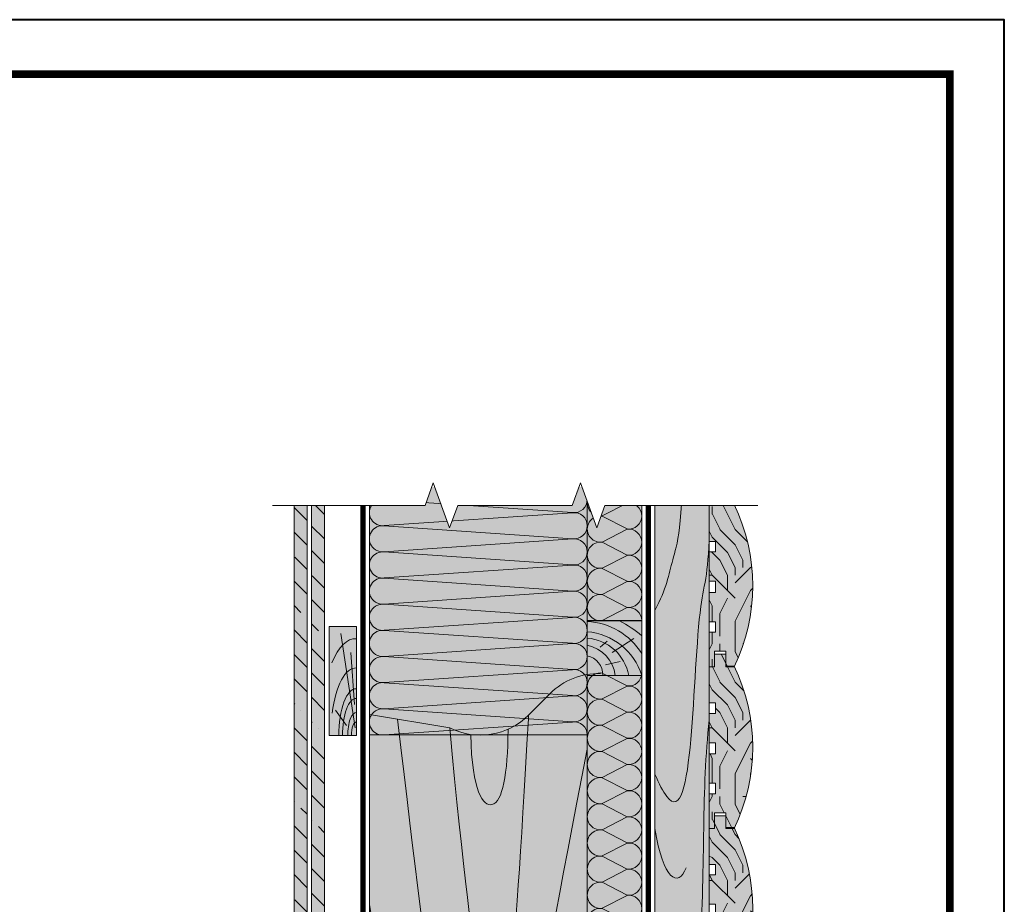
# Model space of a CAD drawing. Units: millimetres. Extents: x -120431 to 40026, y -6360 to 2974.
# Drawn here: x 8354 to 9258, y -1012 to -200 of the extents above; entities that cross this region are included whole.
import ezdxf
from ezdxf.enums import TextEntityAlignment as Align

# ---------------------------------------------------------------- set-up
doc = ezdxf.new("R2010")
doc.units = ezdxf.units.MM
doc.layers.get('0').update_dxf_attribs({"lineweight": 30})
for name, color, linetype, lineweight in [('_Тонкая линия', 251, 'Continuous', 15), ('FP-XX-МАРКИ ПОМЕЩЕНИЙ', 250, 'Continuous', 25), ('TN-ДЕРЕВО', 54, 'Continuous', 30), ('TN-СТЯЖКА', 252, 'Continuous', 15), ('Ветровлагозащита', 192, 'Continuous', 25)]:
    doc.layers.add(name, color=color, linetype=linetype, lineweight=lineweight)
for name, color, linetype, lineweight, true_color in [('TN-АННОТАЦИИ', 7, 'Continuous', 20, 0x000000), ('TN-ТАБЛИЦЫ', 7, 'Continuous', 40, 0x000000), ('Пароизоляция', 7, 'Continuous', 25, 0x00eb00)]:
    doc.layers.add(name, color=color, linetype=linetype, lineweight=lineweight, true_color=true_color)
doc.styles.add('TN-Текст', font='isocpeur.ttf')

# ---------------------------------------------------------------- blocks, each defined once
blk = doc.blocks.new('*U18')
blk.add_lwpolyline([(0, 0), (210, 0), (210, 297), (0, 297)], close=True)
at = {"const_width": 0.7}
blk.add_lwpolyline([(20, 5), (205, 5), (205, 292), (19.99999999999997, 292)], close=True, dxfattribs=at)
at = {"color": 0, "style": 'TN-Текст', "flags": 8}
for tag, p, height in [('ФОРМА6_001', (131.775, 11.275), 3.5), ('ФОРМАТ', (187, 1.5), 2.5)]:
    blk.add_attdef(tag, p, '', height=height, dxfattribs=at)
blk.add_attdef('ЛИСТ__', text='', height=2.5, dxfattribs=at).set_placement((200, 9.499999999999954), align=Align.MIDDLE_CENTER)
blk = doc.blocks.new('*U17')
at = {"lineweight": 0, "ltscale": 100}
for p, q in [((-6.161881199251581e-12, 53.99999999999807), (24.00000000001585, 53.99999999999807)), ((2.26956231585973e-11, 3.999999999998312), (-6.161881199251581e-12, 53.99999999999807)), ((23.99999999988601, 53.99999999999807), (47.99999999990803, 53.99999999999807)), ((47.99999999977818, 53.99999999999807), (71.9999999998002, 53.99999999999807)), ((71.99999999967035, 53.99999999999806), (95.99999999969236, 53.99999999999806)), ((95.99999999956252, 53.99999999999806), (119.9999999995845, 53.99999999999806)), ((6.82264531044618e-13, 3.999999999998312), (24.00000000002269, 3.999999999998312)), ((23.99999999989285, 3.999999999998311), (47.99999999991486, 3.999999999998311)), ((47.99999999978503, 3.999999999998309), (71.99999999980705, 3.999999999998309)), ((71.9999999996772, 3.999999999998307), (95.99999999969921, 3.999999999998307)), ((95.99999999956937, 3.999999999998305), (119.9999999995914, 3.999999999998305))]:
    blk.add_line(p, q, dxfattribs=at)
at = {"lineweight": 9, "ltscale": 100, "transparency": 33554559}
for points in [[(6.82264531044618e-13, 3.999999999998312, 0.4517184411417457), (11.90436875213709, 17.5119539059931), (0.09563124791387005, 40.48804609395754, -1.135041612653805), (23.90436875213712, 40.48804609399392), (12.09563124791384, 17.51195390603675, 0.4517184411390402), (23.99999999989285, 3.999999999998311, 0.4517184411390404)], [(23.99999999989285, 3.999999999998311, 0.4517184411417457), (35.90436875202926, 17.5119539059931), (24.09563124780604, 40.48804609395754, -1.135041612653805), (47.90436875202928, 40.48804609399392), (36.09563124780601, 17.51195390603674, 0.4517184411390402), (47.99999999978503, 3.999999999998309, 0.4517184411390404)], [(47.99999999978503, 3.999999999998309, 0.4517184411417457), (59.90436875192143, 17.51195390599309), (48.09563124769821, 40.48804609395754, -1.135041612653805), (71.90436875192145, 40.48804609399392), (60.09563124769819, 17.51195390603674, 0.4517184411390402), (71.9999999996772, 3.999999999998307, 0.4517184411390404)], [(71.9999999996772, 3.999999999998307, 0.4517184411417457), (83.9043687518136, 17.51195390599309), (72.09563124759039, 40.48804609395753, -1.135041612653805), (95.90436875181364, 40.48804609399391), (84.09563124759036, 17.51195390603674, 0.4517184411390402), (95.99999999956937, 3.999999999998305, 0.4517184411390404)], [(95.99999999956937, 3.999999999998305, 0.4517184411417457), (107.9043687517058, 17.51195390599309), (96.09563124748256, 40.48804609395753, -1.135041612653805), (119.9043687517058, 40.48804609399391), (108.0956312474825, 17.51195390603674, 0.4517184411390402), (119.9999999994615, 3.999999999998304, 0.4517184411390404)]]:
    blk.add_lwpolyline(points, format="xyb", dxfattribs=at)
blk = doc.blocks.new('*U29')
at = {"lineweight": 0, "ltscale": 100}
for p, q in [((-6.161881199251581e-12, 53.99999999999807), (24.00000000001585, 53.99999999999807)), ((2.26956231585973e-11, 3.999999999998312), (-6.161881199251581e-12, 53.99999999999807)), ((23.99999999988601, 53.99999999999807), (47.99999999990803, 53.99999999999807)), ((47.99999999977818, 53.99999999999807), (71.9999999998002, 53.99999999999807)), ((71.99999999967035, 53.99999999999806), (95.99999999969236, 53.99999999999806)), ((95.99999999956252, 53.99999999999806), (119.9999999995845, 53.99999999999806)), ((119.9999999994547, 53.99999999999806), (143.9999999994767, 53.99999999999806)), ((143.9999999993469, 53.99999999999806), (167.9999999993689, 53.99999999999806)), ((167.999999999239, 53.99999999999805), (191.9999999992611, 53.99999999999805)), ((191.9999999991312, 53.99999999999805), (215.9999999991532, 53.99999999999805)), ((215.9999999990234, 53.99999999999805), (239.9999999990454, 53.99999999999805)), ((239.9999999989155, 53.99999999999805), (263.9999999989375, 53.99999999999805)), ((263.9999999988078, 53.99999999999805), (287.9999999988298, 53.99999999999805)), ((287.9999999986999, 53.99999999999805), (311.9999999987219, 53.99999999999805)), ((311.9999999985921, 53.99999999999805), (335.9999999986141, 53.99999999999805)), ((335.9999999984843, 53.99999999999805), (359.9999999985063, 53.99999999999805)), ((359.9999999983764, 53.99999999999804), (383.9999999983984, 53.99999999999804)), ((383.9999999982686, 53.99999999999804), (407.9999999982906, 53.99999999999804)), ((407.9999999981608, 53.99999999999804), (431.9999999981828, 53.99999999999804)), ((431.9999999980529, 53.99999999999804), (455.9999999980749, 53.99999999999804)), ((455.9999999979451, 53.99999999999803), (479.9999999979671, 53.99999999999803)), ((479.9999999978373, 53.99999999999803), (503.9999999978593, 53.99999999999803)), ((503.9999999977294, 53.99999999999803), (527.9999999977514, 53.99999999999803)), ((527.9999999976217, 53.99999999999803), (551.9999999976436, 53.99999999999803)), ((6.82264531044618e-13, 3.999999999998312), (24.00000000002269, 3.999999999998312)), ((23.99999999989285, 3.999999999998311), (47.99999999991486, 3.999999999998311)), ((47.99999999978503, 3.999999999998309), (71.99999999980705, 3.999999999998309)), ((71.9999999996772, 3.999999999998307), (95.99999999969921, 3.999999999998307)), ((95.99999999956937, 3.999999999998305), (119.9999999995914, 3.999999999998305)), ((119.9999999994615, 3.999999999998304), (143.9999999994835, 3.999999999998304)), ((143.9999999993537, 3.999999999998302), (167.9999999993757, 3.999999999998302)), ((167.9999999992459, 3.9999999999983), (191.9999999992679, 3.9999999999983)), ((191.9999999991381, 3.999999999998299), (215.9999999991601, 3.999999999998299)), ((215.9999999990302, 3.999999999998297), (239.9999999990522, 3.999999999998297)), ((239.9999999989224, 3.999999999998295), (263.9999999989444, 3.999999999998295)), ((263.9999999988146, 3.999999999998293), (287.9999999988366, 3.999999999998293)), ((287.9999999987068, 3.999999999998292), (311.9999999987288, 3.999999999998292)), ((311.9999999985989, 3.99999999999829), (335.9999999986209, 3.99999999999829)), ((335.9999999984911, 3.999999999998288), (359.9999999985131, 3.999999999998288)), ((359.9999999983833, 3.999999999998287), (383.9999999984053, 3.999999999998287)), ((383.9999999982754, 3.999999999998285), (407.9999999982974, 3.999999999998285)), ((407.9999999981676, 3.999999999998283), (431.9999999981896, 3.999999999998283)), ((431.9999999980598, 3.999999999998281), (455.9999999980818, 3.999999999998281)), ((455.9999999979519, 3.99999999999828), (479.9999999979739, 3.99999999999828)), ((479.9999999978441, 3.999999999998278), (503.9999999978661, 3.999999999998278)), ((503.9999999977363, 3.999999999998276), (527.9999999977583, 3.999999999998276)), ((527.9999999976285, 3.999999999998274), (551.9999999976505, 3.999999999998274))]:
    blk.add_line(p, q, dxfattribs=at)
at = {"lineweight": 9, "ltscale": 100, "transparency": 33554559}
for points in [[(6.82264531044618e-13, 3.999999999998312, 0.4517184411417457), (11.90436875213709, 17.5119539059931), (0.09563124791387005, 40.48804609395754, -1.135041612653805), (23.90436875213712, 40.48804609399392), (12.09563124791384, 17.51195390603675, 0.4517184411390402), (23.99999999989285, 3.999999999998311, 0.4517184411390404)], [(23.99999999989285, 3.999999999998311, 0.4517184411417457), (35.90436875202926, 17.5119539059931), (24.09563124780604, 40.48804609395754, -1.135041612653805), (47.90436875202928, 40.48804609399392), (36.09563124780601, 17.51195390603674, 0.4517184411390402), (47.99999999978503, 3.999999999998309, 0.4517184411390404)], [(47.99999999978503, 3.999999999998309, 0.4517184411417457), (59.90436875192143, 17.51195390599309), (48.09563124769821, 40.48804609395754, -1.135041612653805), (71.90436875192145, 40.48804609399392), (60.09563124769819, 17.51195390603674, 0.4517184411390402), (71.9999999996772, 3.999999999998307, 0.4517184411390404)], [(71.9999999996772, 3.999999999998307, 0.4517184411417457), (83.9043687518136, 17.51195390599309), (72.09563124759039, 40.48804609395753, -1.135041612653805), (95.90436875181364, 40.48804609399391), (84.09563124759036, 17.51195390603674, 0.4517184411390402), (95.99999999956937, 3.999999999998305, 0.4517184411390404)], [(95.99999999956937, 3.999999999998305, 0.4517184411417457), (107.9043687517058, 17.51195390599309), (96.09563124748256, 40.48804609395753, -1.135041612653805), (119.9043687517058, 40.48804609399391), (108.0956312474825, 17.51195390603674, 0.4517184411390402), (119.9999999994615, 3.999999999998304, 0.4517184411390404)], [(119.9999999994615, 3.999999999998304, 0.4517184411417457), (131.9043687515979, 17.51195390599309), (120.0956312473747, 40.48804609395753, -1.135041612653805), (143.904368751598, 40.48804609399391), (132.0956312473747, 17.51195390603674, 0.4517184411390402), (143.9999999993537, 3.999999999998302, 0.4517184411390404)], [(143.9999999993537, 3.999999999998302, 0.4517184411417457), (155.9043687514901, 17.51195390599309), (144.0956312472669, 40.48804609395753, -1.135041612653805), (167.9043687514902, 40.48804609399391), (156.0956312472669, 17.51195390603674, 0.4517184411390402), (167.9999999992459, 3.9999999999983, 0.4517184411390404)], [(167.9999999992459, 3.9999999999983, 0.4517184411417457), (179.9043687513823, 17.51195390599309), (168.0956312471591, 40.48804609395752, -1.135041612653805), (191.9043687513823, 40.4880460939939), (180.095631247159, 17.51195390603674, 0.4517184411390402), (191.9999999991381, 3.999999999998299, 0.4517184411390404)], [(191.9999999991381, 3.999999999998299, 0.4517184411417457), (203.9043687512745, 17.51195390599308), (192.0956312470512, 40.48804609395752, -1.135041612653805), (215.9043687512745, 40.4880460939939), (204.0956312470512, 17.51195390603673, 0.4517184411390402), (215.9999999990302, 3.999999999998297, 0.4517184411390404)], [(215.9999999990302, 3.999999999998297, 0.4517184411417457), (227.9043687511666, 17.51195390599308), (216.0956312469434, 40.48804609395752, -1.135041612653805), (239.9043687511667, 40.4880460939939), (228.0956312469434, 17.51195390603673, 0.4517184411390402), (239.9999999989224, 3.999999999998295, 0.4517184411390404)], [(239.9999999989224, 3.999999999998295, 0.4517184411417457), (251.9043687510588, 17.51195390599308), (240.0956312468356, 40.48804609395752, -1.135041612653805), (263.9043687510588, 40.4880460939939), (252.0956312468356, 17.51195390603673, 0.4517184411390402), (263.9999999988146, 3.999999999998293, 0.4517184411390404)], [(263.9999999988146, 3.999999999998293, 0.4517184411417457), (275.904368750951, 17.51195390599308), (264.0956312467277, 40.48804609395751, -1.135041612653805), (287.904368750951, 40.48804609399389), (276.0956312467277, 17.51195390603673, 0.4517184411390402), (287.9999999987068, 3.999999999998292, 0.4517184411390404)], [(287.9999999987068, 3.999999999998292, 0.4517184411417457), (299.9043687508432, 17.51195390599307), (288.0956312466199, 40.48804609395751, -1.135041612653805), (311.9043687508432, 40.48804609399389), (300.0956312466199, 17.51195390603673, 0.4517184411390402), (311.9999999985989, 3.99999999999829, 0.4517184411390404)], [(311.9999999985989, 3.99999999999829, 0.4517184411417457), (323.9043687507353, 17.51195390599307), (312.0956312465121, 40.48804609395751, -1.135041612653805), (335.9043687507353, 40.48804609399389), (324.0956312465121, 17.51195390603673, 0.4517184411390402), (335.9999999984911, 3.999999999998288, 0.4517184411390404)], [(335.9999999984911, 3.999999999998288, 0.4517184411417457), (347.9043687506275, 17.51195390599307), (336.0956312464043, 40.48804609395751, -1.135041612653805), (359.9043687506276, 40.48804609399389), (348.0956312464043, 17.51195390603672, 0.4517184411390402), (359.9999999983833, 3.999999999998286, 0.4517184411390404)], [(359.9999999983833, 3.999999999998287, 0.4517184411417457), (371.9043687505197, 17.51195390599307), (360.0956312462964, 40.48804609395751, -1.135041612653805), (383.9043687505197, 40.48804609399389), (372.0956312462964, 17.51195390603672, 0.4517184411390402), (383.9999999982754, 3.999999999998285, 0.4517184411390404)], [(383.9999999982754, 3.999999999998285, 0.4517184411417457), (395.9043687504118, 17.51195390599307), (384.0956312461886, 40.48804609395751, -1.135041612653805), (407.9043687504119, 40.48804609399389), (396.0956312461886, 17.51195390603672, 0.4517184411390402), (407.9999999981676, 3.999999999998283, 0.4517184411390404)], [(407.9999999981676, 3.999999999998283, 0.4517184411417457), (419.904368750304, 17.51195390599307), (408.0956312460808, 40.48804609395751, -1.135041612653805), (431.904368750304, 40.48804609399389), (420.0956312460808, 17.51195390603672, 0.4517184411390402), (431.9999999980598, 3.999999999998281, 0.4517184411390404)], [(431.9999999980598, 3.999999999998281, 0.4517184411417457), (443.9043687501962, 17.51195390599306), (432.0956312459729, 40.48804609395751, -1.135041612653805), (455.9043687501962, 40.48804609399389), (444.0956312459729, 17.51195390603672, 0.4517184411390402), (455.9999999979519, 3.99999999999828, 0.4517184411390404)], [(455.9999999979519, 3.99999999999828, 0.4517184411417457), (467.9043687500883, 17.51195390599306), (456.0956312458651, 40.4880460939575, -1.135041612653805), (479.9043687500883, 40.48804609399388), (468.0956312458651, 17.51195390603672, 0.4517184411390402), (479.9999999978441, 3.999999999998278, 0.4517184411390404)], [(479.9999999978441, 3.999999999998278, 0.4517184411417457), (491.9043687499805, 17.51195390599306), (480.0956312457573, 40.4880460939575, -1.135041612653805), (503.9043687499806, 40.48804609399388), (492.0956312457573, 17.51195390603671, 0.4517184411390402), (503.9999999977363, 3.999999999998276, 0.4517184411390404)], [(503.9999999977363, 3.999999999998276, 0.4517184411417457), (515.9043687498727, 17.51195390599306), (504.0956312456494, 40.4880460939575, -1.135041612653805), (527.9043687498727, 40.48804609399388), (516.0956312456494, 17.51195390603671, 0.4517184411390402), (527.9999999976285, 3.999999999998274, 0.4517184411390404)], [(527.9999999976285, 3.999999999998274, 0.4517184411417457), (539.9043687497649, 17.51195390599306), (528.0956312455417, 40.4880460939575, -1.135041612653805), (551.9043687497649, 40.48804609399388), (540.0956312455417, 17.51195390603671, 0.4517184411390402), (551.9999999975207, 3.999999999998272, 0.4517184411390404)]]:
    blk.add_lwpolyline(points, format="xyb", dxfattribs=at)
blk = doc.blocks.new('*U30')
at = {"lineweight": 0}
blk.add_wipeout([(-66.81546277430742, 1407.0675223518547), (1202.1730937402283, 1407.0675223520093), (1277.1730937401855, 1201.0067158927277), (1427.1730937401853, 1613.1283288089617), (1502.1730937401858, 1407.0675223520093), (2554.3547527589503, 1407.067522353177), (2629.3547527589512, 1201.0067158938955), (2779.3547527589117, 1613.1283288101304), (2854.3547527589512, 1407.067522353177), (4135.622246426872, 1407.0675223520175), (4135.622246426288, 1.2732925824820995e-11), (2854.3547527593328, 7.275957614183426e-12), (2779.3547527589662, 206.06080645804377), (2629.3547527589094, -206.06080645811016), (2554.354752759298, 7.275957614183426e-12), (1502.1730937402274, 2.7284841053187847e-12), (1427.1730937401653, 206.06080645704787), (1277.1730937402272, -206.06080645927887), (1202.1730937401833, 2.7284841053187847e-12), (-66.81546277430945, -9.094947017729282e-13)], dxfattribs=at).dxf.layer = 'FP-XX-МАРКИ ПОМЕЩЕНИЙ'
at = {"linetype": 'Continuous'}
blk.add_lwpolyline([(4256.52784649913, 1.477462492850416e-11), (2854.354752759332, 9.831117489925622e-12), (2854.354752758908, 1.173984335759274e-09), (2779.354752758925, 206.0608064580455), (2629.354752758908, -206.0608064581074), (2554.354752758907, 1.174320835379897e-09), (2554.354752759331, 1.016761711054864e-11), (1502.173093740226, 4.831340898370368e-12), (1427.173093740207, 206.0608064570492), (1277.173093740226, -206.0608064592766), (1202.173093740227, 5.167840518993769e-12), (-200.0000000000001, 2.243330804154753e-13)], dxfattribs=at)
blk = doc.blocks.new('*U50')
at = {"lineweight": 0, "ltscale": 100}
for p, q in [((-6.081473625739677e-12, 203.9999999999981), (24.00000000001593, 203.9999999999981)), ((2.26956231585973e-11, 3.999999999998312), (-6.081473625739677e-12, 203.9999999999981)), ((23.99999999988609, 203.9999999999981), (47.9999999999081, 203.9999999999981)), ((47.99999999977825, 203.9999999999981), (71.99999999980027, 203.9999999999981)), ((71.99999999967042, 203.9999999999981), (95.99999999969243, 203.9999999999981)), ((95.99999999956259, 203.9999999999981), (119.9999999995846, 203.9999999999981)), ((119.9999999994548, 203.9999999999981), (143.9999999994768, 203.9999999999981)), ((143.9999999993469, 203.9999999999981), (167.999999999369, 203.9999999999981)), ((167.9999999992391, 203.9999999999981), (191.9999999992611, 203.9999999999981)), ((191.9999999991313, 203.9999999999981), (215.9999999991533, 203.9999999999981)), ((6.82264531044618e-13, 3.999999999998312), (24.00000000002269, 3.999999999998312)), ((23.99999999989285, 3.999999999998311), (47.99999999991486, 3.999999999998311)), ((47.99999999978502, 3.999999999998309), (71.99999999980703, 3.999999999998309)), ((71.99999999967719, 3.999999999998307), (95.9999999996992, 3.999999999998307)), ((95.99999999956935, 3.999999999998305), (119.9999999995914, 3.999999999998305)), ((119.9999999994615, 3.999999999998304), (143.9999999994835, 3.999999999998304)), ((143.9999999993537, 3.999999999998302), (167.9999999993757, 3.999999999998302)), ((167.9999999992459, 3.9999999999983), (191.9999999992679, 3.9999999999983)), ((191.999999999138, 3.999999999998298), (215.99999999916, 3.999999999998298))]:
    blk.add_line(p, q, dxfattribs=at)
at = {"lineweight": 9, "ltscale": 100, "transparency": 33554559}
for points in [[(6.82264531044618e-13, 3.999999999998312, 0.4517184411417457), (11.90436875213709, 17.5119539059931), (0.09563124791395046, 190.4880460939575, -1.135041612653805), (23.9043687521372, 190.4880460939939), (12.09563124791384, 17.51195390603675, 0.4517184411390402), (23.99999999989285, 3.999999999998311, 0.4517184411390404)], [(23.99999999989285, 3.999999999998311, 0.4517184411417457), (35.90436875202926, 17.5119539059931), (24.09563124780612, 190.4880460939575, -1.135041612653805), (47.90436875202937, 190.4880460939939), (36.09563124780601, 17.51195390603674, 0.4517184411390402), (47.99999999978502, 3.999999999998309, 0.4517184411390404)], [(47.99999999978502, 3.999999999998309, 0.4517184411417457), (59.90436875192142, 17.51195390599309), (48.09563124769829, 190.4880460939575, -1.135041612653805), (71.90436875192154, 190.4880460939939), (60.09563124769818, 17.51195390603674, 0.4517184411390402), (71.99999999967719, 3.999999999998307, 0.4517184411390404)], [(71.99999999967719, 3.999999999998307, 0.4517184411417457), (83.90436875181359, 17.51195390599309), (72.09563124759046, 190.4880460939575, -1.135041612653805), (95.9043687518137, 190.4880460939939), (84.09563124759035, 17.51195390603674, 0.4517184411390402), (95.99999999956935, 3.999999999998305, 0.4517184411390404)], [(95.99999999956935, 3.999999999998305, 0.4517184411417457), (107.9043687517058, 17.51195390599309), (96.09563124748263, 190.4880460939575, -1.135041612653805), (119.9043687517059, 190.4880460939939), (108.0956312474825, 17.51195390603674, 0.4517184411390402), (119.9999999994615, 3.999999999998304, 0.4517184411390404)], [(119.9999999994615, 3.999999999998304, 0.4517184411417457), (131.9043687515979, 17.51195390599309), (120.0956312473748, 190.4880460939575, -1.135041612653805), (143.904368751598, 190.4880460939939), (132.0956312473747, 17.51195390603674, 0.4517184411390402), (143.9999999993537, 3.999999999998302, 0.4517184411390404)], [(143.9999999993537, 3.999999999998302, 0.4517184411417457), (155.9043687514901, 17.51195390599309), (144.095631247267, 190.4880460939575, -1.135041612653805), (167.9043687514902, 190.4880460939939), (156.0956312472669, 17.51195390603674, 0.4517184411390402), (167.9999999992459, 3.9999999999983, 0.4517184411390404)], [(167.9999999992459, 3.9999999999983, 0.4517184411417457), (179.9043687513823, 17.51195390599308), (168.0956312471591, 190.4880460939575, -1.135041612653805), (191.9043687513824, 190.4880460939939), (180.095631247159, 17.51195390603674, 0.4517184411390402), (191.999999999138, 3.999999999998298, 0.4517184411390404)], [(191.999999999138, 3.999999999998298, 0.4517184411417457), (203.9043687512744, 17.51195390599308), (192.0956312470513, 190.4880460939575, -1.135041612653805), (215.9043687512745, 190.4880460939939), (204.0956312470512, 17.51195390603673, 0.4517184411390402), (215.9999999990302, 3.999999999998296, 0.4517184411390404)]]:
    blk.add_lwpolyline(points, format="xyb", dxfattribs=at)
blk = doc.blocks.new('A$C2a9a673f')
at = {"layer": 'TN-ДЕРЕВО', "lineweight": 0, "true_color": 0xfef2d2}
h = blk.add_hatch(color=7, dxfattribs=at)
h.dxf.hatch_style = 1
h.paths.add_polyline_path([(0.08377284499692905, 24.98982728548435), (100.0795792608533, 24.98982728548435), (100.0795792608533, 0), (0.08377284499692905, 0)])
at = {"layer": 'TN-ДЕРЕВО', "color": 0, "lineweight": 0, "transparency": 33554559}
for p, q in [((9.355652878022738, 9.062640175536217), (23.47582531664193, 19.06493580398819)), ((7.276893926818957, 1.279597738168377), (93.75373577764367, 14.40784282900131)), ((28.51961937154374, 1.841299391940993), (76.20329892656264, 5.246690970634518))]:
    blk.add_line(p, q, dxfattribs=at)
at = {"layer": 'TN-ДЕРЕВО', "color": 0, "lineweight": 0}
blk.add_lwpolyline([(0.08377284499692905, 24.98982728548435), (100.0795792608533, 24.98982728548435), (100.0795792608533, 0), (0.08377284499692905, 0)], close=True, dxfattribs=at)
at = {"layer": 'TN-ДЕРЕВО', "color": 0, "lineweight": 0, "transparency": 33554559, "extrusion": (0, 0, -1)}
for centre, major_axis, ratio, start_param, end_param in [((0.08377284499692905, 3.856257535517216e-10), (62.08301076128928, 0.6554227911712288), 0.3749999999812993, -1.230144490584719, 0.02814510059998165), ((0.08377284499692905, 3.856257535517216e-10), (88.91995117411832, 0.9387457514513335), 0.3749999999812449, -0.7182524728654577, 0.02814510059505475), ((0.08377284499692905, 3.856257535517216e-10), (42.84462421008927, 0.4523192873855496), 0.3749999999813026, 4.716347909882391, 6.311330407786856), ((0.08377284499692905, 3.856257535517216e-10), (33.97777874575501, 0.3587102221743975), 0.3749999999813002, 4.716347909882431, 6.311330407793384), ((0.0835277795613365, -2.587206836324185e-06), (21.13798610648756, 0.2231579571205838), 0.3749999999813485, -1.570788925221635, 0.02814477432260634)]:
    blk.add_ellipse(centre, major_axis=major_axis, ratio=ratio, start_param=start_param, end_param=end_param, dxfattribs=at)
at = {"layer": 'TN-ДЕРЕВО', "color": 0, "lineweight": 0, "transparency": 33554559, "extrusion": (0, 0, -0.9999999999999999)}
blk.add_ellipse((0.08377284499692905, 3.856257535517216e-10), major_axis=(12.37370920199712, 0.1306317287617137), ratio=0.3749999999814562, start_param=4.716347909882497, end_param=6.311330407846678, dxfattribs=at)
blk = doc.blocks.new('A$C6441192e')
at = {"layer": 'TN-ДЕРЕВО', "lineweight": 0, "true_color": 0xfef2d2}
h = blk.add_hatch(color=7, dxfattribs=at)
h.dxf.hatch_style = 1
h.paths.add_polyline_path([(50, 0), (50, 50), (0, 50), (0, 0)])
at = {"layer": 'TN-ДЕРЕВО', "color": 0, "lineweight": 0, "transparency": 33554559}
for p, q in [((28.9951618449395, 22.8282905588203), (16.15032690262888, 42.85896618793777)), ((40.15252848601267, 16.86054627979684), (37.22540653214492, 30.08227853022981)), ((24.1292719836365, 11.91608291974262), (18.43732303293655, 18.3817591230727))]:
    blk.add_line(p, q, dxfattribs=at)
at = {"layer": 'TN-ДЕРЕВО', "color": 0, "lineweight": 0}
blk.add_lwpolyline([(50, 50), (50, 0), (0, 0), (0, 50)], close=True, dxfattribs=at)
at = {"layer": 'TN-ДЕРЕВО', "color": 0, "lineweight": 0, "transparency": 33554559}
for centre, radius, start, end in [((94.4023662288073, -18.7315450908427), 106.0533632926623, 139.6026604533609, 152.8908746363612), ((63.36694800501755, -3.431114257313311), 63.03029334025413, 122.0370436230522, 176.8795070367485), ((67.0389657429514, -4.7148208051658), 57.30652641712008, 107.2973241081689, 175.2807290337982), ((57.53839489811617, -3.093377391243848), 41.84402964984374, 100.3787656064174, 175.7604631739766), ((54.7101610127138, -7.394271682165709), 33.43173290744245, 98.09928793474279, 167.2219298915483), ((49.57120609161393, -3.645161768130492), 17.97128116235928, 88.63279569611073, 168.2973488512237)]:
    blk.add_arc(centre, radius, start, end, dxfattribs=at)
blk = doc.blocks.new('A$Ce384f8c4')
at = {"layer": 'TN-ДЕРЕВО', "lineweight": 0, "true_color": 0xfeeab9}
h = blk.add_hatch(color=254, dxfattribs=at)
h.dxf.hatch_style = 1
h.paths.add_polyline_path([(199.9999999999927, 601.7310801521751), (1.796718606783543e-06, 601.7310801521751), (7.706657925155014e-07, 37.73352397326835), (73.69874692662415, 49.84766722289442, -0.322822806055116), (146.1456324927303, 38.09115614672737), (165.8543690486422, 18.38241959080869, 0.1566666771956916), (200.0000017967304, 0.8399180329129194)])
at = {"layer": '_Тонкая линия', "ltscale": 100}
blk.add_lwpolyline([(212.0000007284361, 0.02486635310651764, -0.2062388648317624), (165.8543690486476, 18.38241959080278), (146.1456324927276, 38.0911561467301, 0.3228228060550989), (73.69874692662415, 49.84766722289442), (7.706657925155014e-07, 37.73352397326835)], format="xyb", dxfattribs=at)
at = {"layer": 'TN-ДЕРЕВО', "color": 0, "lineweight": 0}
blk.add_lwpolyline([(200.0000000000036, 0.8399183298502066), (199.9999999999927, 601.7310801521751), (0, 601.7310801521751), (0, 37.7335238465912)], dxfattribs=at)
at = {"layer": 'TN-ДЕРЕВО', "color": 0, "lineweight": 0, "transparency": 33554559}
for points, knots in [([(41.83263909591551, 601.7310806127143), (34.80776205077746, 544.7177585524232), (24.49831752361752, 484.3950830777349), (5.699921164832631, 413.6456437057882), (1.417325620423071e-06, 393.1873694634055)], [701.7138488672131, 701.7138488672131, 701.7138488672131, 701.7138488672131, 823.1906114076636, 870.9862803650634, 870.9862803650634, 870.9862803650634, 870.9862803650634]), ([(1.417333805875387e-06, 212.364022691524), (45.01729326415352, 463.0078666990967), (67.45405314973505, 522.3124087538708), (78.6626338101305, 565.6500288193679), (95.67676553097681, 601.7310806127143)], [94.63446290893748, 94.63446290893748, 94.63446290893748, 94.63446290893748, 152.8474951515279, 223.7022698136745, 223.7022698136745, 223.7022698136745, 223.7022698136745]), ([(25.69376133158585, 41.95690513361842), (60.06885228349893, 327.9707559620711), (77.26165729238164, 446.2463992875128), (120.8139130792006, 522.4923304662934), (134.0998609037433, 447.0041578204014), (146.2916365472829, 345.1729118335033), (200.0000015913693, 69.51968948893773)], [103.9865895359253, 103.9865895359253, 103.9865895359253, 103.9865895359253, 152.8474951515279, 355.0732123343811, 511.0173474334517, 601.682985492416, 601.682985492416, 601.682985492416, 601.682985492416]), ([(73.69874692662779, 49.84766722289532), (98.59963454168064, 315.575376680119), (123.2436607295076, 344.7987288386166), (131.446763126849, 298.190295764809), (146.1456324927276, 38.0911561467301), (146.1456324927276, 38.0911561467301)], [234.9309861025242, 234.9309861025242, 234.9309861025242, 234.9309861025242, 355.0732123343811, 511.0173474334517, 512.0541191638424, 512.0541191638424, 512.0541191638424, 512.0541191638424]), ([(92.93779852434727, 55.84949692233113), (94.08773645652582, 109.0917978133202), (118.7317626443528, 138.3151499718178), (126.9348650416941, 91.7067168980102), (127.3286413614933, 51.03210034879521), (127.3286413614933, 51.03210034879521)], [234.9309861025242, 234.9309861025242, 234.9309861025242, 234.9309861025242, 355.0732123343811, 511.0173474334517, 512.0541191638424, 512.0541191638424, 512.0541191638424, 512.0541191638424])]:
    blk.add_open_spline(points, degree=3, knots=knots, dxfattribs=at)
for points in [[(134.0459335372061, 601.7310806127143), (143.5546043597169, 558.9462771323056), (151.5153391441145, 498.4845574252345), (193.6038941565221, 221.4802351212847)], [(200.0000014173311, 435.2157171833105), (181.5363796903021, 515.918187063121), (164.7769858043202, 548.332717908911), (170.3725479369641, 601.7310806127143)]]:
    blk.add_open_spline(points, degree=3, dxfattribs=at)
blk = doc.blocks.new('A$Cae0685de')
at = {"layer": 'TN-ДЕРЕВО', "lineweight": 0, "true_color": 0xfeeab9}
h = blk.add_hatch(color=254, dxfattribs=at)
h.dxf.hatch_style = 1
h.paths.add_polyline_path([(0.8687838622590789, 1894.707893161467), (50.8685691860901, 1894.707893161467), (50.86210440685772, 0), (0.874228430236144, 5.820766091346741e-11)])
at = {"layer": 'TN-ДЕРЕВО', "color": 0, "lineweight": 0}
blk.add_lwpolyline([(50.86918662981589, 1894.707893161467), (50.86867652418823, 2.91038304567337e-11), (0.8676563129056376, 2.91038304567337e-11), (0.868166418533292, 1894.707893161467)], close=True, dxfattribs=at)
at = {"layer": 'TN-ДЕРЕВО', "color": 254, "lineweight": 0, "true_color": 0xfeeab9}
blk.add_lwpolyline([(0.8687838622590789, 1894.707893161467), (50.8685691860901, 1894.707893161467), (50.86210440685772, 0), (0.874228430236144, 5.820766091346741e-11)], close=True, dxfattribs=at)
at = {"layer": 'TN-ДЕРЕВО', "color": 0, "lineweight": 0, "transparency": 33554559}
for points in [[(25.86867652417459, 1894.707893161467), (27.23531534514223, 1815.570981987512), (15.19640761007213, 1784.752337511534), (11.83667803352182, 1760.097642360481), (0.868166418529654, 1739.70834822426)], [(0.868166418529654, 1539.716735392547), (8.376789240677681, 1492.559904782996), (22.6021094001062, 1485.023596851381), (29.575376444207, 1503.724669354669)]]:
    blk.add_open_spline(points, degree=3, dxfattribs=at)
for points, knots in [([(50.8692413541412, 1818.584880044808), (50.86918662981589, 1775.389061678135), (33.96247130494339, 1739.488691863386), (37.6267033300519, 1516.19604656833), (4.734155963045851, 1580.938633598722), (0.868166418529654, 1589.714638600475)], [204.7325636937831, 204.7325636937831, 204.7325636937831, 204.7325636937831, 283.9220584516892, 496.469385961269, 524.0244430835985, 524.0244430835985, 524.0244430835985, 524.0244430835985]), ([(50.86918662981589, 1639.480593668828), (43.71266460456718, 1575.068318865829), (49.11468164642247, 1477.516034363915), (33.05219124077303, 1314.830188798944), (11.00544281472139, 1319.27292317769), (0.868166418529654, 1412.559902925328)], [357.9611850994958, 357.9611850994958, 357.9611850994958, 357.9611850994958, 570.9799697471991, 677.1372275009568, 726.2403802043372, 726.2403802043372, 726.2403802043372, 726.2403802043372])]:
    blk.add_open_spline(points, degree=3, knots=knots, dxfattribs=at)
blk = doc.blocks.new('A$C29292bbf')
at = {"layer": 'TN-ДЕРЕВО', "lineweight": 0, "true_color": 0xfef2d2}
h = blk.add_hatch(color=7, dxfattribs=at)
h.dxf.hatch_style = 1
edge = h.paths.add_edge_path()
edge.add_line((11.39710127509898, -9.094947017729282e-13), (7.561680002545472, -9.094947017729282e-13))
edge.add_line((7.561680002545472, -9.094947017729282e-13), (7.561680002545472, 7.220651500915665))
edge.add_line((7.561680002545472, 7.220651500915665), (2.329182836576365, 7.220651500915665))
edge.add_line((2.329182836576365, 7.220651500915665), (2.329182836576365, -9.094947017729282e-13))
edge.add_line((2.329182836576365, -9.094947017729282e-13), (0, -9.094947017729282e-13))
edge.add_line((0, -9.094947017729282e-13), (0, 15.91033531860649))
edge.add_line((0, 15.91033531860649), (2.796370362862945, 15.91033531860649))
edge.add_line((2.796370362862945, 15.91033531860649), (2.796370362862945, 20.76908324566375))
edge.add_line((2.796370362862945, 20.76908324566375), (0, 20.76908324566375))
edge.add_line((0, 20.76908324566375), (0, 34.22407539954202))
edge.add_line((0, 34.22407539954202), (2.796370362862945, 34.22407539954202))
edge.add_line((2.796370362862945, 34.22407539954202), (2.796370362862945, 39.36313558167512))
edge.add_line((2.796370362862945, 39.36313558167512), (0, 39.36313558167512))
edge.add_line((0, 39.36313558167512), (0, 52.81812903907758))
edge.add_line((0, 52.81812903907758), (2.889807346698944, 52.81812903907758))
edge.add_line((2.889807346698944, 52.81812903907758), (2.889807346698944, 57.58343998227701))
edge.add_line((2.889807346698944, 57.58343998227701), (0, 57.58343998227701))
edge.add_line((0, 57.58343998227701), (0, 74.11800594185388))
edge.add_line((0, 74.11800594185388), (2.404162102320697, 74.11800594185388))
edge.add_line((2.404162102320697, 74.11800594185388), (2.404162102320697, 79.99999970573026))
edge.add_line((2.404162102320697, 79.99999970573026), (7.561680002545472, 79.99999970573026))
edge.add_line((7.561680002545472, 79.99999970573026), (7.561680002545472, 74.50732822867485))
edge.add_line((7.561680002545472, 74.50732822867485), (11.39710127509898, 74.50732822867485))
edge.add_arc((-64.95922123023185, 37.25366411433697), 84.95954023228937, -26.007393223825773, 26.007393223825773, ccw=False)
at = {"layer": 'TN-ДЕРЕВО', "lineweight": 0, "transparency": 33554559}
h = blk.add_hatch(dxfattribs=at)
h.set_pattern_fill('Т_ДЕРЕВО_ПОПЕРЕЧНОЕ_0001', color=0, style=0, pattern_type=2)
h.set_pattern_definition([(0, (-88510.65816541472, -7487.93814921464), (70, 70), [21, -49]), (0, (-88510.65816541472, -7484.43814921464), (70, 70), [21, -49]), (0, (-88507.15816541472, -7477.43814921464), (70, 70), [14, -56]), (0, (-88503.65816541472, -7470.43814921464), (70, 70), [10.5, -59.50000000000001]), (0, (-88503.65816541472, -7463.43814921464), (70, 70), [7, -63]), (0, (-88521.15816541472, -7456.43814921464), (70, 70), [3.5, -17.5, 3.5, -45.5]), (0, (-88510.65816541472, -7452.93814921464), (70, 70), [3.5, -28, 10.5, -28]), (0, (-88496.65816541472, -7449.43814921464), (70, 70), [3.5, -3.5, 3.5, -59.50000000000001]), (0, (-88500.15816541472, -7445.93814921464), (70, 70), [3.5, -66.5]), (0, (-88503.65816541472, -7438.93814921464), (70, 70), [10.5, -59.50000000000001]), (0, (-88503.65816541472, -7431.93814921464), (70, 70), [14, -56]), (0, (-88507.15816541472, -7424.93814921464), (70, 70), [17.5, -21, 3.5, -28]), (90, (-88535.15816541472, -7466.93814921464), (-69.99999999999999, 70), [3.5, -7, 17.5, -42]), (90, (-88531.65816541472, -7459.93814921464), (-69.99999999999999, 70), [3.5, -3.5, 10.5, -52.5]), (90, (-88528.15816541472, -7431.93814921464), (-69.99999999999999, 70), [7, -63]), (90, (-88524.65816541472, -7459.93814921464), (-69.99999999999999, 70), [14, -21, 3.5, -31.5]), (90, (-88521.15816541472, -7421.43814921464), (-69.99999999999999, 70), [3.5, -66.5]), (90, (-88517.65816541472, -7456.43814921464), (-69.99999999999999, 70), [10.5, -59.50000000000001]), (90, (-88510.65816541472, -7452.93814921464), (-69.99999999999999, 70), [7, -63]), (90, (-88503.65816541472, -7452.93814921464), (-69.99999999999999, 70), [3.5, -10.5, 10.5, -45.5]), (90, (-88500.15816541472, -7449.43814921464), (-69.99999999999999, 70), [3.5, -66.5]), (90, (-88496.65816541472, -7463.43814921464), (-69.99999999999999, 70), [9.8, -60.2]), (90, (-88493.15816541472, -7477.43814921464), (-69.99999999999999, 70), [7, -63]), (90, (-88486.15816541472, -7449.43814921464), (-69.99999999999999, 70), [3.5, -66.5]), (90, (-88479.15816541472, -7452.93814921464), (-69.99999999999999, 70), [10.5, -59.50000000000001]), (90, (-88472.15816541472, -7452.93814921464), (-69.99999999999999, 70), [10.5, -59.50000000000001]), (45, (-88482.65816541472, -7480.93814921464), (0, 70.00000000133173), [4.949700000000002, -4.949700000000002, 4.949700000000002, -84.14584934]), (45, (-88496.65816541472, -7463.43814921464), (0, 70.00000000133173), [9.899400000000004, -89.09554933999999]), (45, (-88524.65816541472, -7428.43814921464), (0, 70.00000000133173), [9.899400000000004, -89.09554933999999]), (45, (-88510.65816541472, -7445.93814921464), (0, 70.00000000133173), [9.899400000000004, -89.09554933999999]), (45, (-88507.15816541472, -7459.93814921464), (0, 70.00000000133173), [9.899400000000004, -89.09554933999999]), (45, (-88486.15816541472, -7473.93814921464), (0, 70.00000000133173), [9.899400000000004, -89.09554933999999]), (45, (-88493.15816541472, -7470.43814921464), (0, 70.00000000133173), [14.84924, -84.14570934]), (45, (-88514.15816541472, -7438.93814921464), (0, 70.00000000133173), [4.949700000000002, -94.04524934]), (45, (-88517.65816541472, -7431.93814921464), (0, 70.00000000133173), [4.949700000000002, -94.04524934]), (45, (-88489.65816541472, -7431.93814921464), (0, 70.00000000133173), [4.949700000000002, -94.04524934]), (45, (-88517.65816541472, -7466.93814921464), (0, 70.00000000133173), [4.949700000000002, -94.04524934]), (45, (-88479.15816541472, -7442.43814921464), (0, 70.00000000133173), [4.949700000000002, -94.04524934]), (45, (-88503.65816541472, -7449.43814921464), (0, 70.00000000133173), [4.949700000000002, -94.04524934]), (45, (-88496.65816541472, -7442.43814921464), (0, 70.00000000133173), [4.949700000000002, -94.04524934]), (135, (-88500.15816541472, -7456.43814921464), (-70.00000000133173, 0), [4.949700000000002, -4.949700000000002, 14.84924, -74.24630934]), (135, (-88489.65816541472, -7456.43814921464), (-70.00000000133173, 0), [4.949700000000002, -94.04524934]), (135, (-88489.65816541472, -7480.93814921464), (-70.00000000133173, 0), [4.949700000000002, -94.04524934]), (135, (-88503.65816541472, -7463.43814921464), (-70.00000000133173, 0), [4.949700000000002, -94.04524934]), (135, (-88493.15816541472, -7449.43814921464), (-70.00000000133173, 0), [4.949700000000002, -94.04524934]), (135, (-88510.65816541472, -7466.93814921464), (-70.00000000133173, 0), [4.949700000000002, -94.04524934]), (135, (-88482.65816541472, -7466.93814921464), (-70.00000000133173, 0), [4.949700000000002, -94.04524934]), (135, (-88531.65816541472, -7487.93814921464), (-70.00000000133173, 0), [4.949700000000002, -94.04524934]), (135, (-88528.15816541472, -7484.43814921464), (-70.00000000133173, 0), [9.899400000000004, -89.09554933999999]), (135, (-88524.65816541472, -7480.93814921464), (-70.00000000133173, 0), [9.899400000000004, -89.09554933999999]), (135, (-88517.65816541472, -7480.93814921464), (-70.00000000133173, 0), [9.899400000000004, -89.09554933999999]), (135, (-88514.15816541472, -7473.93814921464), (-70.00000000133173, 0), [9.899400000000004, -89.09554933999999]), (135, (-88486.15816541472, -7445.93814921464), (-70.00000000133173, 0), [9.899400000000004, -89.09554933999999]), (135, (-88472.15816541472, -7480.93814921464), (-70.00000000133173, 0), [9.899400000000004, -89.09554933999999]), (135, (-88468.65816541472, -7424.93814921464), (-70.00000000133173, 0), [9.899400000000004, -89.09554933999999]), (135, (-88468.65816541472, -7431.93814921464), (-70.00000000133173, 0), [9.899400000000004, -89.09554933999999]), (135, (-88475.65816541472, -7435.43814921464), (-70.00000000133173, 0), [9.899400000000004, -89.09554933999999]), (135, (-88524.65816541472, -7435.43814921464), (-70.00000000133173, 0), [14.84924, -84.14570934]), (135, (-88479.15816541472, -7442.43814921464), (-70.00000000133173, 0), [14.84924, -84.14570934]), (26.56505119999999, (-88517.65816541472, -7421.43814921464), (70.0000000000066, 2.800451426310246e-08), [7.825999999999994, -148.6987583899998]), (26.56505119999999, (-88517.65816541472, -7456.43814921464), (70.0000000000066, 2.800451426310246e-08), [7.825999999999994, -148.6987583899998]), (26.56505119999999, (-88510.65816541472, -7435.43814921464), (70.0000000000066, 2.800451426310246e-08), [7.825999999999994, -148.6987583899998]), (26.56505119999999, (-88489.65816541472, -7484.43814921464), (70.0000000000066, 2.800451426310246e-08), [7.825999999999994, -148.6987583899998]), (26.56505119999999, (-88493.15816541472, -7477.43814921464), (70.0000000000066, 2.800451426310246e-08), [7.825999999999994, -148.6987583899998]), (26.56505119999999, (-88514.15816541472, -7463.43814921464), (70.0000000000066, 2.800451426310246e-08), [7.825999999999994, -148.6987583899998]), (26.56505119999999, (-88514.15816541472, -7428.43814921464), (70.0000000000066, 2.800451426310246e-08), [7.825999999999994, -148.6987583899998]), (26.56505119999999, (-88493.15816541472, -7449.43814921464), (70.0000000000066, 2.800451426310246e-08), [15.65199999999999, -140.8727583899998]), (63.43494882, (-88493.15816541472, -7438.93814921464), (3.569905260292217e-09, 70.00000000000658), [7.825999999999954, -148.6987583899986]), (63.43494882, (-88482.65816541472, -7459.93814921464), (3.569905260292217e-09, 70.00000000000658), [7.825999999999954, -148.6987583899986]), (63.43494882, (-88517.65816541472, -7445.93814921464), (3.569905260292217e-09, 70.00000000000658), [7.825999999999954, -148.6987583899986]), (63.43494882, (-88531.65816541472, -7442.43814921464), (3.569905260292217e-09, 70.00000000000658), [7.825999999999954, -148.6987583899986]), (63.43494882, (-88489.65816541472, -7456.43814921464), (3.569905260292217e-09, 70.00000000000658), [7.825999999999954, -148.6987583899986]), (63.43494882, (-88496.65816541472, -7456.43814921464), (3.569905260292217e-09, 70.00000000000658), [7.825999999999954, -148.6987583899986]), (63.43494882, (-88524.65816541472, -7445.93814921464), (3.569905260292217e-09, 70.00000000000658), [15.65199999999991, -140.8727583899986]), (63.43494882, (-88472.15816541472, -7470.43814921464), (3.569905260292217e-09, 70.00000000000658), [15.65199999999991, -140.8727583899986]), (63.43494882, (-88479.15816541472, -7466.93814921464), (3.569905260292217e-09, 70.00000000000658), [15.65199999999991, -140.8727583899986]), (116.5650512, (-88535.15816541472, -7477.43814921464), (-2.800453913209822e-08, 70.00000000000658), [7.825999999999961, -148.6987583899987]), (116.5650512, (-88535.15816541472, -7438.93814921464), (-2.800453913209822e-08, 70.00000000000658), [7.825999999999961, -148.6987583899987]), (116.5650512, (-88521.15816541472, -7487.93814921464), (-2.800453913209822e-08, 70.00000000000658), [7.825999999999961, -148.6987583899987]), (116.5650512, (-88528.15816541472, -7424.93814921464), (-2.800453913209822e-08, 70.00000000000658), [7.825999999999961, -148.6987583899987]), (116.5650512, (-88521.15816541472, -7466.93814921464), (-2.800453913209822e-08, 70.00000000000658), [7.825999999999961, -148.6987583899987]), (116.5650512, (-88507.15816541472, -7459.93814921464), (-2.800453913209822e-08, 70.00000000000658), [7.825999999999961, -148.6987583899987]), (116.5650512, (-88500.15816541472, -7445.93814921464), (-2.800453913209822e-08, 70.00000000000658), [7.825999999999961, -148.6987583899987]), (116.5650512, (-88531.65816541472, -7473.93814921464), (2.248025572626489e-05, 70.00001125413672), [7.825999999999961, -148.6987583899987]), (116.5650512, (-88514.15816541472, -7463.43814921464), (-2.800453913209822e-08, 70.00000000000658), [7.825999999999961, -148.6987583899987]), (116.5650512, (-88493.15816541472, -7470.43814921464), (-2.800453913209822e-08, 70.00000000000658), [7.825999999999961, -148.6987583899987]), (116.5650512, (-88486.15816541472, -7463.43814921464), (-2.800453913209822e-08, 70.00000000000658), [7.825999999999961, -148.6987583899987]), (116.5650512, (-88472.15816541472, -7442.43814921464), (-2.800453913209822e-08, 70.00000000000658), [7.825999999999961, -148.6987583899987]), (116.5650512, (-88524.65816541472, -7421.43814921464), (-2.800453913209822e-08, 70.00000000000658), [7.825999999999961, -148.6987583899987]), (116.5650512, (-88535.15816541472, -7424.93814921464), (-2.800453913209822e-08, 70.00000000000658), [15.65199999999992, -140.8727583899988]), (116.5650512, (-88524.65816541472, -7473.93814921464), (-2.800453913209822e-08, 70.00000000000658), [15.65199999999992, -140.8727583899988]), (153.43494882, (-88535.15816541472, -7484.43814921464), (-70.00000000000658, 3.569926576574289e-09), [7.826, -148.6987583899999]), (153.43494882, (-88475.65816541472, -7487.93814921464), (-70.00000000000658, 3.569926576574289e-09), [7.826, -148.6987583899999]), (153.43494882, (-88479.15816541472, -7452.93814921464), (-70.00000000000658, 3.569926576574289e-09), [7.826, -148.6987583899999]), (153.43494882, (-88507.15816541472, -7477.43814921464), (-70.00000000000658, 3.569926576574289e-09), [7.826, -148.6987583899999]), (153.43494882, (-88510.65816541472, -7484.43814921464), (-70.00000000000658, 3.569926576574289e-09), [7.826, -148.6987583899999]), (153.43494882, (-88503.65816541472, -7470.43814921464), (-70.00000000000658, 3.569926576574289e-09), [7.826, -148.6987583899999]), (153.43494882, (-88482.65816541472, -7428.43814921464), (-70.00000000000658, 3.569926576574289e-09), [7.826, -148.6987583899999]), (153.43494882, (-88475.65816541472, -7424.93814921464), (-70.00000000000658, 3.569926576574289e-09), [15.652, -140.87275839])])
edge = h.paths.add_edge_path()
edge.add_line((11.39710127509898, -9.094947017729282e-13), (7.561680002545472, -9.094947017729282e-13))
edge.add_line((7.561680002545472, -9.094947017729282e-13), (7.561680002545472, 7.220651500915665))
edge.add_line((7.561680002545472, 7.220651500915665), (2.329182836576365, 7.220651500915665))
edge.add_line((2.329182836576365, 7.220651500915665), (2.329182836576365, -9.094947017729282e-13))
edge.add_line((2.329182836576365, -9.094947017729282e-13), (0, -9.094947017729282e-13))
edge.add_line((0, -9.094947017729282e-13), (0, 15.91033531860649))
edge.add_line((0, 15.91033531860649), (2.796370362862945, 15.91033531860649))
edge.add_line((2.796370362862945, 15.91033531860649), (2.796370362862945, 20.76908324566375))
edge.add_line((2.796370362862945, 20.76908324566375), (0, 20.76908324566375))
edge.add_line((0, 20.76908324566375), (0, 34.22407539954202))
edge.add_line((0, 34.22407539954202), (2.796370362862945, 34.22407539954202))
edge.add_line((2.796370362862945, 34.22407539954202), (2.796370362862945, 39.36313558167512))
edge.add_line((2.796370362862945, 39.36313558167512), (0, 39.36313558167512))
edge.add_line((0, 39.36313558167512), (0, 52.81812903907758))
edge.add_line((0, 52.81812903907758), (2.889807346698944, 52.81812903907758))
edge.add_line((2.889807346698944, 52.81812903907758), (2.889807346698944, 57.58343998227701))
edge.add_line((2.889807346698944, 57.58343998227701), (0, 57.58343998227701))
edge.add_line((0, 57.58343998227701), (0, 74.11800594185388))
edge.add_line((0, 74.11800594185388), (2.404162102320697, 74.11800594185388))
edge.add_line((2.404162102320697, 74.11800594185388), (2.404162102320697, 79.99999970573026))
edge.add_line((2.404162102320697, 79.99999970573026), (7.561680002545472, 79.99999970573026))
edge.add_line((7.561680002545472, 79.99999970573026), (7.561680002545472, 74.50732822867485))
edge.add_line((7.561680002545472, 74.50732822867485), (11.39710127509898, 74.50732822867485))
edge.add_arc((-64.95922123023185, 37.25366411433697), 84.95954023228937, -26.007393223825773, 26.007393223825773, ccw=False)
at = {"layer": 'TN-ДЕРЕВО', "color": 0, "lineweight": 0}
blk.add_lwpolyline([(11.39710127509898, -9.094947017729282e-13), (7.561680002545472, -9.094947017729282e-13), (7.561680002545472, 7.220651500915665), (2.329182836576365, 7.220651500915665), (2.329182836576365, -9.094947017729282e-13), (0, -9.094947017729282e-13), (0, 15.91033531860649), (2.796370362862945, 15.91033531860649), (2.796370362862945, 20.76908324566375), (0, 20.76908324566375), (0, 34.22407539954202), (2.796370362862945, 34.22407539954202), (2.796370362862945, 39.36313558167512), (0, 39.36313558167512), (0, 52.81812903907758), (2.889807346698944, 52.81812903907758), (2.889807346698944, 57.58343998227701), (0, 57.58343998227701), (0, 74.11800594185388), (2.404162102320697, 74.11800594185388), (2.404162102320697, 79.99999970573026), (7.561680002545472, 79.99999970573026), (7.561680002545472, 74.50732822867485), (11.39710127509898, 74.50732822867485, -0.2309361490068144)], format="xyb", close=True, dxfattribs=at)

msp = doc.modelspace()

# ---------------------------------------------------------------- hatches: boundary and pattern name
at = {"lineweight": 9, "transparency": 33554559}
h = msp.add_hatch(color=45, dxfattribs=at)
h.dxf.hatch_style = 1
h.paths.add_polyline_path([(8875.014771837148, -628.8157450378426), (8675.014771837104, -628.8157450379117), (8675.014777613145, -856.3088381157954), (8875.014777613174, -856.3088381157336)])
h = msp.add_hatch(color=45, dxfattribs=at)
h.dxf.hatch_style = 1
h.paths.add_polyline_path([(8925.014778639234, -627.8981842649323), (8875.014778639197, -627.8981842650032), (8875.014778639303, -751.3907986163292), (8925.014778639339, -751.3907986162687)])
h = msp.add_hatch(color=45, dxfattribs=at)
h.dxf.hatch_style = 1
h.paths.add_polyline_path([(8925.014779665304, -801.3907985456167), (8875.014779665267, -801.3907986870358), (8875.014779665291, -1351.389737993664), (8925.014779665327, -1351.389737852255)])
at = {"layer": 'TN-СТЯЖКА', "lineweight": 15}
h = msp.add_hatch(color=252, dxfattribs=at)
h.dxf.hatch_style = 1
h.paths.add_polyline_path([(8617.82747463406, -1461.89074413209), (8617.827474633736, -605.5759094253465), (8605.827474633736, -605.5759094253465), (8605.827474634063, -1461.890744132104)])
at = {"layer": 'TN-СТЯЖКА', "lineweight": 9, "true_color": 0x000000, "transparency": 33554559}
h = msp.add_hatch(dxfattribs=at)
h.set_pattern_fill('ANSI35', color=18, scale=5, angle=-90.00000000000001)
h.set_pattern_definition([(315, (8123.794556588809, 19119.39321557744), (22.45064030267289, 22.45064030267288), []), (315, (8123.794556588809, 19096.94256557744), (22.45064030267289, 22.45064030267288), [39.6875, -7.9375, 0, -7.9375])])
h.paths.add_polyline_path([(8617.82747463406, -1461.89074413209), (8617.827474633736, -605.5759094253465), (8605.827474633736, -605.5759094253465), (8605.827474634063, -1461.890744132104)])
at = {"layer": 'TN-СТЯЖКА', "lineweight": 15}
h = msp.add_hatch(color=256, dxfattribs=at)
h.dxf.hatch_style = 1
h.paths.add_polyline_path([(8633.8274746339, -1461.89074413207), (8633.82747463371, -611.5759094030111), (8621.82747463371, -611.5759094030111), (8621.827474633903, -1461.890744132084)])
at = {"layer": 'TN-СТЯЖКА', "lineweight": 9, "true_color": 0x000000, "transparency": 33554559}
h = msp.add_hatch(dxfattribs=at)
h.set_pattern_fill('ANSI35', color=18, scale=5, angle=-90.00000000000001)
h.set_pattern_definition([(315, (8139.794556588809, 19102.50780361023), (22.45064030267289, 22.45064030267288), []), (315, (8139.794556588809, 19080.05715361023), (22.45064030267289, 22.45064030267288), [39.6875, -7.9375, 0, -7.9375])])
h.paths.add_polyline_path([(8633.8274746339, -1455.890744154434), (8633.82747463371, -611.5759094030111), (8621.82747463371, -611.5759094030111), (8621.827474633903, -1455.890744154449)])

# ---------------------------------------------------------------- linework, layer by layer
at = {"layer": 'TN-СТЯЖКА', "color": 18, "lineweight": 9, "true_color": 0x000000}
for points in [[(8617.82747463406, -1461.89074413209), (8617.827474633736, -605.5759094253465), (8605.827474633736, -605.5759094253465), (8605.827474634063, -1461.890744132104)], [(8633.8274746339, -1461.89074413207), (8633.82747463371, -611.5759094030111), (8621.82747463371, -611.5759094030111), (8621.827474633903, -1461.890744132084)]]:
    msp.add_lwpolyline(points, close=True, dxfattribs=at)
at = {"layer": 'Ветровлагозащита', "ltscale": 10}
msp.add_lwpolyline([(8931.01477756226, -2536.116418009502, 5, 5, 0), (8931.01477756226, -635.9330667168647, 5, 5, 0), (8931.01477756226, -635.9330667168647, 0, 0, 0)], format="xyseb", dxfattribs=at)
at = {"layer": 'Пароизоляция', "ltscale": 5}
msp.add_lwpolyline([(8669.014778639248, -634.2114035450736, 5, 5, 0), (8669.014778639248, -1457.89074413207, 5, 5, 0), (8831.014778639255, -1457.89074413207, 5, 5, 0), (8831.014778639255, -1726.890807199685, 5, 5, 0), (8669.014778639248, -1726.890807199685, 5, 5, 0), (8669.014778639248, -2546.570147786682, 0, 0, 0)], format="xyseb", dxfattribs=at)

# ---------------------------------------------------------------- block references
msp.add_blockref('A$Cae0685de', (8936.147121249323, -2481.857744228766))
at = {"color": 0, "lineweight": -2, "ltscale": 100}
for name, p, rotation in [('*U17', (8929.01477863931, -751.390798616327), 90.00000000000233), ('*U50', (8879.014777613158, -856.3088381157727), 90.00000000000001), ('*U29', (8929.014779665298, -1351.389737841007), 90.00000016197522)]:
    msp.add_blockref(name, p, dxfattribs=dict(at, rotation=rotation))
at = {"xscale": 2, "yscale": 2, "zscale": 2}
for p in [(8987.01549083252, -793.8857999263944), (8987.01549083252, -942.121811810104), (8987.01549083252, -1090.357823693814)]:
    msp.add_blockref('A$C29292bbf', p, dxfattribs=at)
for name, p, rotation in [('A$C2a9a673f', (8663.004603872549, -856.9228407649929), 90), ('A$C6441192e', (8875.014776587159, -751.6628362573243), 270)]:
    msp.add_blockref(name, p, dxfattribs=dict(rotation=rotation))
at = {"xscale": -1, "rotation": 180}
msp.add_blockref('A$Ce384f8c4', (8675.014777966337, -799.9358245140752), dxfattribs=at)
at = {"layer": 'TN-ТАБЛИЦЫ', "color": 7, "xscale": 10, "yscale": 10, "zscale": 10}
msp.add_blockref('*U18', (7157.939181989059, -3170.000000000003), dxfattribs=at)

# ---------------------------------------------------------------- next in the draw order: block references
at = {"layer": 'TN-АННОТАЦИИ', "xscale": -0.1, "yscale": 0.1, "zscale": 0.1}
msp.add_blockref('*U30', (9011.480259283664, -645.6497880426866), dxfattribs=at)

doc.saveas('drawing.dxf')
